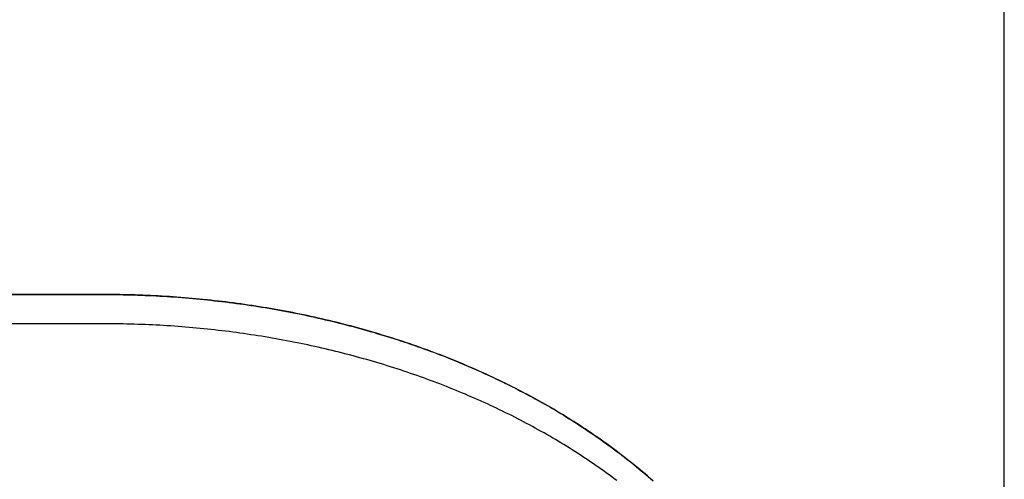
# Model space of a CAD drawing. Extents: x -390 to 1064, y -392 to 574.
# Drawn here: x 165 to 308, y 180 to 247 of the extents above; entities that cross this region are included whole.
import ezdxf

# ---------------------------------------------------------------- set-up
doc = ezdxf.new("R2010")
doc.units = 0
doc.header["$LTSCALE"] = 20
for name, color, linetype in [('DETAIL', 5, 'CONTINUOUS'), ('OUTLINE', 3, 'CONTINUOUS'), ('SIZE', 30, 'CONTINUOUS')]:
    doc.layers.add(name, color=color, linetype=linetype)

msp = doc.modelspace()

# ---------------------------------------------------------------- linework, layer by layer
at = {"layer": 'DETAIL', "color": 5, "linetype": 'CONTINUOUS'}
for p, q in [((14.53, 207.06), (177.34, 207.06)), ((177.34, 207.06), (177.88, 207.06)), ((177.88, 207.06), (178.41, 207.06)), ((178.41, 207.06), (178.41, 207.06)), ((178.41, 207.06), (178.95, 207.05)), ((178.95, 207.05), (179.48, 207.05)), ((179.48, 207.05), (179.48, 207.05)), ((179.48, 207.05), (180.01, 207.04)), ((180.01, 207.04), (180.55, 207.03)), ((180.55, 207.03), (180.55, 207.03)), ((180.55, 207.03), (181.08, 207.02)), ((181.08, 207.02), (181.62, 207)), ((181.62, 207), (181.62, 207)), ((181.62, 207), (182.15, 206.98)), ((182.15, 206.98), (182.69, 206.96)), ((182.69, 206.96), (182.69, 206.96)), ((182.69, 206.96), (183.22, 206.94)), ((183.22, 206.94), (183.76, 206.92)), ((183.76, 206.92), (183.76, 206.92)), ((183.76, 206.92), (184.29, 206.9)), ((184.29, 206.9), (184.82, 206.87)), ((184.82, 206.87), (184.82, 206.87)), ((184.82, 206.87), (185.36, 206.84)), ((185.36, 206.84), (185.89, 206.81)), ((185.89, 206.81), (185.89, 206.81)), ((185.89, 206.81), (186.42, 206.78)), ((186.42, 206.78), (186.96, 206.74)), ((186.96, 206.74), (186.96, 206.74)), ((186.96, 206.74), (187.49, 206.71)), ((187.49, 206.71), (188.02, 206.67)), ((188.02, 206.67), (188.02, 206.67)), ((188.02, 206.67), (188.56, 206.63)), ((188.56, 206.63), (189.09, 206.58)), ((189.09, 206.58), (189.09, 206.58)), ((189.09, 206.58), (189.62, 206.54)), ((189.62, 206.54), (190.15, 206.49)), ((190.15, 206.49), (190.15, 206.49)), ((190.15, 206.49), (190.68, 206.45)), ((190.68, 206.45), (191.21, 206.4)), ((191.21, 206.4), (191.21, 206.4)), ((191.21, 206.4), (191.74, 206.34)), ((191.74, 206.34), (192.27, 206.29)), ((192.27, 206.29), (192.27, 206.29)), ((192.27, 206.29), (192.8, 206.23)), ((192.8, 206.23), (193.33, 206.17)), ((193.33, 206.17), (193.33, 206.17)), ((193.33, 206.17), (193.86, 206.11)), ((193.86, 206.11), (194.38, 206.05)), ((194.38, 206.05), (194.38, 206.05)), ((194.38, 206.05), (194.91, 205.99)), ((194.91, 205.99), (195.44, 205.92)), ((195.44, 205.92), (195.44, 205.92)), ((195.44, 205.92), (195.96, 205.85)), ((195.96, 205.85), (196.49, 205.78)), ((196.49, 205.78), (196.49, 205.78)), ((196.49, 205.78), (197.01, 205.71)), ((197.01, 205.71), (197.54, 205.64)), ((197.54, 205.64), (197.54, 205.64)), ((197.54, 205.64), (198.06, 205.56)), ((198.06, 205.56), (198.59, 205.48)), ((198.59, 205.48), (198.59, 205.48)), ((198.59, 205.48), (199.11, 205.41)), ((199.11, 205.41), (199.63, 205.32)), ((199.63, 205.32), (199.63, 205.32)), ((199.63, 205.32), (200.15, 205.24)), ((200.15, 205.24), (200.67, 205.16)), ((200.67, 205.16), (200.67, 205.16)), ((200.67, 205.16), (201.19, 205.07)), ((201.19, 205.07), (201.71, 204.98)), ((201.71, 204.98), (201.71, 204.98)), ((201.71, 204.98), (202.23, 204.89)), ((202.23, 204.89), (202.75, 204.79)), ((202.75, 204.79), (202.75, 204.79)), ((202.75, 204.79), (203.27, 204.7)), ((203.27, 204.7), (203.79, 204.6)), ((203.79, 204.6), (203.79, 204.6)), ((203.79, 204.6), (204.31, 204.5)), ((204.31, 204.5), (204.82, 204.4)), ((204.82, 204.4), (204.82, 204.4)), ((204.82, 204.4), (205.34, 204.3)), ((205.34, 204.3), (205.85, 204.2)), ((205.85, 204.2), (205.85, 204.2)), ((205.85, 204.2), (206.36, 204.09)), ((206.36, 204.09), (206.88, 203.98)), ((206.88, 203.98), (206.88, 203.98)), ((206.88, 203.98), (207.39, 203.87)), ((207.39, 203.87), (207.9, 203.76)), ((207.9, 203.76), (207.9, 203.76)), ((207.9, 203.76), (208.41, 203.64)), ((208.41, 203.64), (208.92, 203.53)), ((208.92, 203.53), (208.92, 203.53)), ((208.92, 203.53), (209.43, 203.41)), ((209.43, 203.41), (209.94, 203.29)), ((177.34, 202.81), (14.53, 202.81)), ((177.88, 202.81), (177.34, 202.81)), ((178.41, 202.81), (177.88, 202.81)), ((178.95, 202.8), (178.41, 202.81)), ((178.41, 202.81), (178.41, 202.81)), ((179.48, 202.8), (178.95, 202.8)), ((180.01, 202.79), (179.48, 202.8)), ((179.48, 202.8), (179.48, 202.8)), ((180.55, 202.78), (180.01, 202.79)), ((181.08, 202.76), (180.55, 202.78)), ((180.55, 202.78), (180.55, 202.78)), ((181.62, 202.75), (181.08, 202.76)), ((182.15, 202.73), (181.62, 202.75)), ((181.62, 202.75), (181.62, 202.75)), ((182.69, 202.71), (182.15, 202.73)), ((183.22, 202.69), (182.69, 202.71)), ((182.69, 202.71), (182.69, 202.71)), ((183.76, 202.67), (183.22, 202.69)), ((184.29, 202.65), (183.76, 202.67)), ((183.76, 202.67), (183.76, 202.67)), ((184.82, 202.62), (184.29, 202.65)), ((185.36, 202.59), (184.82, 202.62)), ((184.82, 202.62), (184.82, 202.62)), ((185.89, 202.56), (185.36, 202.59)), ((186.42, 202.53), (185.89, 202.56)), ((185.89, 202.56), (185.89, 202.56)), ((186.96, 202.49), (186.42, 202.53)), ((187.49, 202.46), (186.96, 202.49)), ((186.96, 202.49), (186.96, 202.49)), ((188.02, 202.42), (187.49, 202.46)), ((188.56, 202.38), (188.02, 202.42)), ((188.02, 202.42), (188.02, 202.42)), ((189.09, 202.33), (188.56, 202.38)), ((189.62, 202.29), (189.09, 202.33)), ((189.09, 202.33), (189.09, 202.33)), ((190.15, 202.24), (189.62, 202.29)), ((190.68, 202.19), (190.15, 202.24)), ((190.15, 202.24), (190.15, 202.24)), ((191.21, 202.14), (190.68, 202.19)), ((191.74, 202.09), (191.21, 202.14)), ((191.21, 202.14), (191.21, 202.14)), ((192.27, 202.04), (191.74, 202.09)), ((192.8, 201.98), (192.27, 202.04)), ((192.27, 202.04), (192.27, 202.04)), ((193.33, 201.92), (192.8, 201.98)), ((209.94, 203.29), (209.94, 203.29)), ((209.94, 203.29), (210.44, 203.17)), ((210.44, 203.17), (210.95, 203.05)), ((210.95, 203.05), (210.95, 203.05)), ((210.95, 203.05), (211.45, 202.92)), ((211.45, 202.92), (211.95, 202.79)), ((211.95, 202.79), (211.95, 202.79)), ((211.95, 202.79), (212.46, 202.66)), ((212.46, 202.66), (212.96, 202.53)), ((212.96, 202.53), (212.96, 202.53)), ((212.96, 202.53), (213.46, 202.4)), ((213.46, 202.4), (213.96, 202.26)), ((213.96, 202.26), (213.96, 202.26)), ((213.96, 202.26), (214.46, 202.13)), ((214.46, 202.13), (214.96, 201.99)), ((214.96, 201.99), (214.96, 201.99)), ((214.96, 201.99), (215.45, 201.85)), ((193.86, 201.86), (193.33, 201.92)), ((193.33, 201.92), (193.33, 201.92)), ((194.38, 201.8), (193.86, 201.86)), ((194.91, 201.74), (194.38, 201.8)), ((194.38, 201.8), (194.38, 201.8)), ((195.44, 201.67), (194.91, 201.74)), ((195.96, 201.6), (195.44, 201.67)), ((195.44, 201.67), (195.44, 201.67)), ((196.49, 201.53), (195.96, 201.6)), ((197.01, 201.46), (196.49, 201.53)), ((196.49, 201.53), (196.49, 201.53)), ((197.54, 201.39), (197.01, 201.46)), ((198.06, 201.31), (197.54, 201.39)), ((197.54, 201.39), (197.54, 201.39)), ((198.59, 201.23), (198.06, 201.31)), ((199.11, 201.15), (198.59, 201.23)), ((198.59, 201.23), (198.59, 201.23)), ((199.63, 201.07), (199.11, 201.15)), ((200.15, 200.99), (199.63, 201.07)), ((199.63, 201.07), (199.63, 201.07)), ((200.67, 200.9), (200.15, 200.99)), ((201.19, 200.82), (200.67, 200.9)), ((200.67, 200.9), (200.67, 200.9)), ((201.71, 200.73), (201.19, 200.82)), ((202.23, 200.64), (201.71, 200.73)), ((201.71, 200.73), (201.71, 200.73)), ((202.75, 200.54), (202.23, 200.64)), ((203.27, 200.45), (202.75, 200.54)), ((202.75, 200.54), (202.75, 200.54)), ((215.45, 201.85), (215.95, 201.71)), ((215.95, 201.71), (215.95, 201.71)), ((215.95, 201.71), (216.44, 201.57)), ((216.44, 201.57), (216.94, 201.42)), ((216.94, 201.42), (216.94, 201.42)), ((216.94, 201.42), (217.43, 201.27)), ((217.43, 201.27), (217.92, 201.12)), ((217.92, 201.12), (217.92, 201.12)), ((217.92, 201.12), (218.42, 200.97)), ((218.42, 200.97), (218.91, 200.82)), ((218.91, 200.82), (218.91, 200.82)), ((218.91, 200.82), (219.39, 200.66)), ((219.39, 200.66), (219.88, 200.51)), ((203.79, 200.35), (203.27, 200.45)), ((204.31, 200.25), (203.79, 200.35)), ((203.79, 200.35), (203.79, 200.35)), ((204.82, 200.15), (204.31, 200.25)), ((205.34, 200.05), (204.82, 200.15)), ((204.82, 200.15), (204.82, 200.15)), ((205.85, 199.94), (205.34, 200.05)), ((206.36, 199.84), (205.85, 199.94)), ((205.85, 199.94), (205.85, 199.94)), ((206.88, 199.73), (206.36, 199.84)), ((207.39, 199.62), (206.88, 199.73)), ((206.88, 199.73), (206.88, 199.73)), ((207.9, 199.51), (207.39, 199.62)), ((208.41, 199.39), (207.9, 199.51)), ((207.9, 199.51), (207.9, 199.51)), ((208.92, 199.28), (208.41, 199.39)), ((209.43, 199.16), (208.92, 199.28)), ((208.92, 199.28), (208.92, 199.28)), ((209.94, 199.04), (209.43, 199.16)), ((219.88, 200.51), (219.88, 200.51)), ((219.88, 200.51), (220.36, 200.35)), ((220.36, 200.35), (220.85, 200.19)), ((220.85, 200.19), (220.85, 200.19)), ((220.85, 200.19), (221.33, 200.03)), ((221.33, 200.03), (221.81, 199.86)), ((221.81, 199.86), (221.81, 199.86)), ((221.81, 199.86), (222.3, 199.7)), ((222.3, 199.7), (222.78, 199.53)), ((222.78, 199.53), (222.78, 199.53)), ((222.78, 199.53), (223.26, 199.36)), ((223.26, 199.36), (223.74, 199.19)), ((223.74, 199.19), (223.74, 199.19)), ((223.74, 199.19), (224.21, 199.01)), ((210.44, 198.92), (209.94, 199.04)), ((209.94, 199.04), (209.94, 199.04)), ((210.95, 198.79), (210.44, 198.92)), ((211.45, 198.67), (210.95, 198.79)), ((210.95, 198.79), (210.95, 198.79)), ((211.95, 198.54), (211.45, 198.67)), ((212.46, 198.41), (211.95, 198.54)), ((211.95, 198.54), (211.95, 198.54)), ((212.96, 198.28), (212.46, 198.41)), ((213.46, 198.15), (212.96, 198.28)), ((212.96, 198.28), (212.96, 198.28)), ((213.96, 198.01), (213.46, 198.15)), ((214.46, 197.88), (213.96, 198.01)), ((213.96, 198.01), (213.96, 198.01)), ((214.96, 197.74), (214.46, 197.88)), ((215.45, 197.6), (214.96, 197.74)), ((214.96, 197.74), (214.96, 197.74)), ((224.21, 199.01), (224.69, 198.84)), ((224.69, 198.84), (224.69, 198.84)), ((224.69, 198.84), (225.16, 198.67)), ((225.16, 198.67), (225.63, 198.49)), ((225.63, 198.49), (225.63, 198.49)), ((225.63, 198.49), (226.1, 198.31)), ((226.1, 198.31), (226.57, 198.13)), ((226.57, 198.13), (226.57, 198.13)), ((226.57, 198.13), (227.04, 197.94)), ((227.04, 197.94), (227.51, 197.76)), ((227.51, 197.76), (227.51, 197.76)), ((227.51, 197.76), (227.97, 197.57)), ((215.95, 197.46), (215.45, 197.6)), ((216.44, 197.31), (215.95, 197.46)), ((215.95, 197.46), (215.95, 197.46)), ((216.94, 197.17), (216.44, 197.31)), ((217.43, 197.02), (216.94, 197.17)), ((216.94, 197.17), (216.94, 197.17)), ((217.92, 196.87), (217.43, 197.02)), ((218.42, 196.72), (217.92, 196.87)), ((217.92, 196.87), (217.92, 196.87)), ((218.91, 196.57), (218.42, 196.72)), ((219.39, 196.41), (218.91, 196.57)), ((218.91, 196.57), (218.91, 196.57)), ((219.88, 196.26), (219.39, 196.41)), ((220.36, 196.1), (219.88, 196.26)), ((219.88, 196.26), (219.88, 196.26)), ((227.97, 197.57), (228.44, 197.38)), ((228.44, 197.38), (228.44, 197.38)), ((228.44, 197.38), (228.9, 197.19)), ((228.9, 197.19), (229.36, 197)), ((229.36, 197), (229.36, 197)), ((229.36, 197), (229.82, 196.81)), ((229.82, 196.81), (230.27, 196.62)), ((230.27, 196.62), (230.27, 196.62)), ((230.27, 196.62), (230.73, 196.42)), ((230.73, 196.42), (231.19, 196.22)), ((231.19, 196.22), (231.19, 196.22)), ((231.19, 196.22), (231.64, 196.02)), ((220.85, 195.94), (220.36, 196.1)), ((221.33, 195.78), (220.85, 195.94)), ((220.85, 195.94), (220.85, 195.94)), ((221.81, 195.61), (221.33, 195.78)), ((222.3, 195.45), (221.81, 195.61)), ((221.81, 195.61), (221.81, 195.61)), ((222.78, 195.28), (222.3, 195.45)), ((223.26, 195.11), (222.78, 195.28)), ((222.78, 195.28), (222.78, 195.28)), ((223.74, 194.94), (223.26, 195.11)), ((224.21, 194.76), (223.74, 194.94)), ((223.74, 194.94), (223.74, 194.94)), ((231.64, 196.02), (232.09, 195.82)), ((232.09, 195.82), (232.09, 195.82)), ((232.09, 195.82), (232.55, 195.61)), ((232.55, 195.61), (233, 195.41)), ((233, 195.41), (233, 195.41)), ((233, 195.41), (233.45, 195.2)), ((233.45, 195.2), (233.89, 194.99)), ((233.89, 194.99), (233.89, 194.99)), ((233.89, 194.99), (234.33, 194.78)), ((234.33, 194.78), (234.78, 194.57)), ((224.69, 194.59), (224.21, 194.76)), ((225.16, 194.42), (224.69, 194.59)), ((224.69, 194.59), (224.69, 194.59)), ((225.63, 194.24), (225.16, 194.42)), ((226.1, 194.06), (225.63, 194.24)), ((225.63, 194.24), (225.63, 194.24)), ((226.57, 193.88), (226.1, 194.06)), ((227.04, 193.69), (226.57, 193.88)), ((226.57, 193.88), (226.57, 193.88)), ((227.51, 193.51), (227.04, 193.69)), ((227.97, 193.32), (227.51, 193.51)), ((227.51, 193.51), (227.51, 193.51)), ((234.78, 194.57), (234.78, 194.57)), ((234.78, 194.57), (235.22, 194.36)), ((235.22, 194.36), (235.66, 194.14)), ((235.66, 194.14), (235.66, 194.14)), ((235.66, 194.14), (236.1, 193.93)), ((236.1, 193.93), (236.54, 193.71)), ((236.54, 193.71), (236.54, 193.71)), ((236.54, 193.71), (236.98, 193.48)), ((236.98, 193.48), (237.41, 193.26)), ((228.44, 193.13), (227.97, 193.32)), ((228.9, 192.94), (228.44, 193.13)), ((228.44, 193.13), (228.44, 193.13)), ((229.36, 192.75), (228.9, 192.94)), ((229.82, 192.56), (229.36, 192.75)), ((229.36, 192.75), (229.36, 192.75)), ((230.27, 192.36), (229.82, 192.56)), ((230.73, 192.17), (230.27, 192.36)), ((230.27, 192.36), (230.27, 192.36)), ((231.19, 191.97), (230.73, 192.17)), ((231.64, 191.77), (231.19, 191.97)), ((231.19, 191.97), (231.19, 191.97)), ((237.41, 193.26), (237.41, 193.26)), ((237.41, 193.26), (237.84, 193.04)), ((237.84, 193.04), (238.27, 192.82)), ((238.27, 192.82), (238.27, 192.82)), ((238.27, 192.82), (238.7, 192.59)), ((238.7, 192.59), (239.12, 192.36)), ((239.12, 192.36), (239.12, 192.36)), ((239.12, 192.36), (239.55, 192.13)), ((239.55, 192.13), (239.97, 191.9)), ((232.09, 191.57), (231.64, 191.77)), ((232.55, 191.36), (232.09, 191.57)), ((232.09, 191.57), (232.09, 191.57)), ((233, 191.16), (232.55, 191.36)), ((233.45, 190.95), (233, 191.16)), ((233, 191.16), (233, 191.16)), ((233.89, 190.74), (233.45, 190.95)), ((234.33, 190.53), (233.89, 190.74)), ((233.89, 190.74), (233.89, 190.74)), ((234.78, 190.32), (234.33, 190.53)), ((239.97, 191.9), (239.97, 191.9)), ((239.97, 191.9), (240.39, 191.67)), ((240.39, 191.67), (240.82, 191.43)), ((240.82, 191.43), (240.82, 191.43)), ((240.82, 191.43), (241.24, 191.2)), ((241.24, 191.2), (241.66, 190.96)), ((241.66, 190.96), (241.66, 190.96)), ((241.66, 190.96), (242.07, 190.72)), ((242.07, 190.72), (242.48, 190.48)), ((235.22, 190.11), (234.78, 190.32)), ((234.78, 190.32), (234.78, 190.32)), ((235.66, 189.89), (235.22, 190.11)), ((236.1, 189.68), (235.66, 189.89)), ((235.66, 189.89), (235.66, 189.89)), ((236.54, 189.46), (236.1, 189.68)), ((236.98, 189.23), (236.54, 189.46)), ((236.54, 189.46), (236.54, 189.46)), ((237.41, 189.01), (236.98, 189.23)), ((242.48, 190.48), (242.48, 190.48)), ((242.48, 190.48), (242.89, 190.24)), ((242.89, 190.24), (243.3, 190)), ((243.3, 190), (243.3, 190)), ((243.3, 190), (243.7, 189.75)), ((243.7, 189.75), (244.11, 189.51)), ((244.11, 189.51), (244.11, 189.51)), ((244.11, 189.51), (244.51, 189.26)), ((244.51, 189.26), (244.92, 189.01)), ((237.84, 188.79), (237.41, 189.01)), ((237.41, 189.01), (237.41, 189.01)), ((238.27, 188.57), (237.84, 188.79)), ((238.7, 188.34), (238.27, 188.57)), ((238.27, 188.57), (238.27, 188.57)), ((239.12, 188.11), (238.7, 188.34)), ((239.55, 187.88), (239.12, 188.11)), ((239.12, 188.11), (239.12, 188.11)), ((239.97, 187.65), (239.55, 187.88)), ((240.39, 187.42), (239.97, 187.65)), ((239.97, 187.65), (239.97, 187.65)), ((244.92, 189.01), (244.92, 189.01)), ((244.92, 189.01), (245.32, 188.76)), ((245.32, 188.76), (245.72, 188.5)), ((245.72, 188.5), (245.72, 188.5)), ((245.72, 188.5), (246.12, 188.25)), ((246.12, 188.25), (246.51, 188)), ((246.51, 188), (246.51, 188)), ((246.51, 188), (246.9, 187.74)), ((246.9, 187.74), (247.29, 187.48)), ((240.82, 187.18), (240.39, 187.42)), ((241.24, 186.95), (240.82, 187.18)), ((240.82, 187.18), (240.82, 187.18)), ((241.66, 186.71), (241.24, 186.95)), ((242.07, 186.47), (241.66, 186.71)), ((241.66, 186.71), (241.66, 186.71)), ((242.48, 186.23), (242.07, 186.47)), ((242.89, 185.99), (242.48, 186.23)), ((242.48, 186.23), (242.48, 186.23)), ((247.29, 187.48), (247.29, 187.48)), ((247.29, 187.48), (247.68, 187.22)), ((247.68, 187.22), (248.07, 186.96)), ((248.07, 186.96), (248.07, 186.96)), ((248.07, 186.96), (248.45, 186.7)), ((248.45, 186.7), (248.84, 186.43)), ((248.84, 186.43), (248.84, 186.43)), ((248.84, 186.43), (249.22, 186.17)), ((243.3, 185.75), (242.89, 185.99)), ((243.7, 185.5), (243.3, 185.75)), ((243.3, 185.75), (243.3, 185.75)), ((244.11, 185.26), (243.7, 185.5)), ((244.51, 185.01), (244.11, 185.26)), ((244.11, 185.26), (244.11, 185.26)), ((244.92, 184.76), (244.51, 185.01)), ((245.32, 184.51), (244.92, 184.76)), ((244.92, 184.76), (244.92, 184.76)), ((249.22, 186.17), (249.6, 185.9)), ((249.6, 185.9), (249.6, 185.9)), ((249.6, 185.9), (249.98, 185.63)), ((249.98, 185.63), (250.35, 185.36)), ((250.35, 185.36), (250.35, 185.36)), ((250.35, 185.36), (250.72, 185.09)), ((250.72, 185.09), (251.1, 184.82)), ((251.1, 184.82), (251.1, 184.82)), ((251.1, 184.82), (251.46, 184.55)), ((245.72, 184.25), (245.32, 184.51)), ((246.12, 184), (245.72, 184.25)), ((245.72, 184.25), (245.72, 184.25)), ((246.51, 183.75), (246.12, 184)), ((246.9, 183.49), (246.51, 183.75)), ((246.51, 183.75), (246.51, 183.75)), ((247.29, 183.23), (246.9, 183.49)), ((251.46, 184.55), (251.83, 184.27)), ((251.83, 184.27), (251.83, 184.27)), ((251.83, 184.27), (252.2, 184)), ((252.2, 184), (252.56, 183.72)), ((252.56, 183.72), (252.56, 183.72)), ((252.56, 183.72), (252.93, 183.43)), ((252.93, 183.43), (253.29, 183.15)), ((247.68, 182.97), (247.29, 183.23)), ((247.29, 183.23), (247.29, 183.23)), ((248.07, 182.71), (247.68, 182.97)), ((248.45, 182.45), (248.07, 182.71)), ((248.07, 182.71), (248.07, 182.71)), ((248.84, 182.18), (248.45, 182.45)), ((249.22, 181.92), (248.84, 182.18)), ((248.84, 182.18), (248.84, 182.18)), ((249.6, 181.65), (249.22, 181.92)), ((253.29, 183.15), (253.29, 183.15)), ((253.29, 183.15), (253.64, 182.87)), ((253.64, 182.87), (254, 182.59)), ((254, 182.59), (254, 182.59)), ((254, 182.59), (254.35, 182.31)), ((254.35, 182.31), (254.7, 182.02)), ((254.7, 182.02), (254.7, 182.02)), ((254.7, 182.02), (255.04, 181.74)), ((249.98, 181.38), (249.6, 181.65)), ((249.6, 181.65), (249.6, 181.65)), ((250.35, 181.11), (249.98, 181.38)), ((250.72, 180.84), (250.35, 181.11)), ((250.35, 181.11), (250.35, 181.11)), ((251.1, 180.57), (250.72, 180.84)), ((251.46, 180.3), (251.1, 180.57)), ((251.1, 180.57), (251.1, 180.57)), ((255.04, 181.74), (255.39, 181.45)), ((255.39, 181.45), (255.39, 181.45)), ((255.39, 181.45), (255.74, 181.16)), ((255.74, 181.16), (256.08, 180.87)), ((256.08, 180.87), (256.08, 180.87)), ((256.08, 180.87), (256.42, 180.57)), ((256.42, 180.57), (256.76, 180.28)), ((251.83, 180.02), (251.46, 180.3)), ((256.76, 180.28), (256.76, 180.28)), ((256.76, 180.28), (257.1, 179.98))]:
    msp.add_line(p, q, dxfattribs=at)
at = {"layer": 'OUTLINE', "color": 3, "linetype": 'CONTINUOUS'}
for p, q in [((177.34, 207.06), (135.26, 207.06)), ((177.89, 207.06), (177.34, 207.06)), ((178.45, 207.06), (177.89, 207.06)), ((179, 207.05), (178.45, 207.06)), ((178.45, 207.06), (178.45, 207.06)), ((179.55, 207.05), (179, 207.05)), ((180.11, 207.04), (179.55, 207.05)), ((179.55, 207.05), (179.55, 207.05)), ((180.66, 207.03), (180.11, 207.04)), ((181.21, 207.01), (180.66, 207.03)), ((180.66, 207.03), (180.66, 207.03)), ((181.77, 207), (181.21, 207.01)), ((182.32, 206.98), (181.77, 207)), ((181.77, 207), (181.77, 207)), ((182.87, 206.96), (182.32, 206.98)), ((183.42, 206.94), (182.87, 206.96)), ((182.87, 206.96), (182.87, 206.96)), ((183.98, 206.91), (183.42, 206.94)), ((184.53, 206.88), (183.98, 206.91)), ((183.98, 206.91), (183.98, 206.91)), ((185.08, 206.86), (184.53, 206.88)), ((185.63, 206.83), (185.08, 206.86)), ((185.08, 206.86), (185.08, 206.86)), ((186.19, 206.79), (185.63, 206.83)), ((186.74, 206.76), (186.19, 206.79)), ((186.19, 206.79), (186.19, 206.79)), ((187.29, 206.72), (186.74, 206.76)), ((187.84, 206.68), (187.29, 206.72)), ((187.29, 206.72), (187.29, 206.72)), ((188.39, 206.64), (187.84, 206.68)), ((188.94, 206.6), (188.39, 206.64)), ((188.39, 206.64), (188.39, 206.64)), ((189.49, 206.55), (188.94, 206.6)), ((190.04, 206.5), (189.49, 206.55)), ((189.49, 206.55), (189.49, 206.55)), ((190.59, 206.45), (190.04, 206.5)), ((191.14, 206.4), (190.59, 206.45)), ((190.59, 206.45), (190.59, 206.45)), ((191.68, 206.35), (191.14, 206.4)), ((192.23, 206.29), (191.68, 206.35)), ((191.68, 206.35), (191.68, 206.35)), ((192.78, 206.23), (192.23, 206.29)), ((193.33, 206.17), (192.78, 206.23)), ((192.78, 206.23), (192.78, 206.23)), ((193.88, 206.11), (193.33, 206.17)), ((194.42, 206.05), (193.88, 206.11)), ((193.88, 206.11), (193.88, 206.11)), ((194.96, 205.98), (194.42, 206.05)), ((195.51, 205.91), (194.96, 205.98)), ((194.96, 205.98), (194.96, 205.98)), ((196.05, 205.84), (195.51, 205.91)), ((196.6, 205.77), (196.05, 205.84)), ((196.05, 205.84), (196.05, 205.84)), ((197.14, 205.69), (196.6, 205.77)), ((197.68, 205.62), (197.14, 205.69)), ((197.14, 205.69), (197.14, 205.69)), ((198.22, 205.54), (197.68, 205.62)), ((198.77, 205.46), (198.22, 205.54)), ((198.22, 205.54), (198.22, 205.54)), ((199.31, 205.37), (198.77, 205.46)), ((199.85, 205.29), (199.31, 205.37)), ((199.31, 205.37), (199.31, 205.37)), ((200.39, 205.2), (199.85, 205.29)), ((200.92, 205.11), (200.39, 205.2)), ((200.39, 205.2), (200.39, 205.2)), ((201.46, 205.02), (200.92, 205.11)), ((202, 204.93), (201.46, 205.02)), ((201.46, 205.02), (201.46, 205.02)), ((202.54, 204.83), (202, 204.93)), ((203.07, 204.74), (202.54, 204.83)), ((202.54, 204.83), (202.54, 204.83)), ((203.61, 204.64), (203.07, 204.74)), ((204.15, 204.53), (203.61, 204.64)), ((203.61, 204.64), (203.61, 204.64)), ((204.68, 204.43), (204.15, 204.53)), ((205.21, 204.32), (204.68, 204.43)), ((204.68, 204.43), (204.68, 204.43)), ((205.74, 204.22), (205.21, 204.32)), ((206.27, 204.11), (205.74, 204.22)), ((205.74, 204.22), (205.74, 204.22)), ((206.8, 204), (206.27, 204.11)), ((207.33, 203.88), (206.8, 204)), ((206.8, 204), (206.8, 204)), ((207.86, 203.77), (207.33, 203.88)), ((208.39, 203.65), (207.86, 203.77)), ((207.86, 203.77), (207.86, 203.77)), ((208.92, 203.53), (208.39, 203.65)), ((209.45, 203.4), (208.92, 203.53)), ((208.92, 203.53), (208.92, 203.53)), ((209.97, 203.28), (209.45, 203.4)), ((210.5, 203.15), (209.97, 203.28)), ((209.97, 203.28), (209.97, 203.28)), ((211.02, 203.03), (210.5, 203.15)), ((211.54, 202.9), (211.02, 203.03)), ((211.02, 203.03), (211.02, 203.03)), ((212.06, 202.77), (211.54, 202.9)), ((212.58, 202.63), (212.06, 202.77)), ((212.06, 202.77), (212.06, 202.77)), ((213.1, 202.5), (212.58, 202.63)), ((213.61, 202.36), (213.1, 202.5)), ((213.1, 202.5), (213.1, 202.5)), ((214.13, 202.22), (213.61, 202.36)), ((214.65, 202.08), (214.13, 202.22)), ((214.13, 202.22), (214.13, 202.22)), ((215.17, 201.93), (214.65, 202.08)), ((215.68, 201.79), (215.17, 201.93)), ((215.17, 201.93), (215.17, 201.93)), ((216.19, 201.64), (215.68, 201.79)), ((216.7, 201.49), (216.19, 201.64)), ((216.19, 201.64), (216.19, 201.64)), ((217.21, 201.34), (216.7, 201.49)), ((217.72, 201.18), (217.21, 201.34)), ((217.21, 201.34), (217.21, 201.34)), ((218.23, 201.03), (217.72, 201.18)), ((218.73, 200.87), (218.23, 201.03)), ((218.23, 201.03), (218.23, 201.03)), ((219.24, 200.71), (218.73, 200.87)), ((219.75, 200.55), (219.24, 200.71)), ((219.24, 200.71), (219.24, 200.71)), ((220.25, 200.38), (219.75, 200.55)), ((220.75, 200.22), (220.25, 200.38)), ((220.25, 200.38), (220.25, 200.38)), ((221.25, 200.05), (220.75, 200.22)), ((221.75, 199.89), (221.25, 200.05)), ((221.25, 200.05), (221.25, 200.05)), ((222.25, 199.71), (221.75, 199.89)), ((222.74, 199.54), (222.25, 199.71)), ((222.25, 199.71), (222.25, 199.71)), ((223.24, 199.37), (222.74, 199.54)), ((223.73, 199.19), (223.24, 199.37)), ((223.24, 199.37), (223.24, 199.37)), ((224.23, 199.01), (223.73, 199.19)), ((224.72, 198.83), (224.23, 199.01)), ((224.23, 199.01), (224.23, 199.01)), ((225.21, 198.65), (224.72, 198.83)), ((225.7, 198.46), (225.21, 198.65)), ((225.21, 198.65), (225.21, 198.65)), ((226.18, 198.28), (225.7, 198.46)), ((226.67, 198.09), (226.18, 198.28)), ((226.18, 198.28), (226.18, 198.28)), ((227.15, 197.9), (226.67, 198.09)), ((227.63, 197.71), (227.15, 197.9)), ((227.15, 197.9), (227.15, 197.9)), ((228.11, 197.52), (227.63, 197.71)), ((228.59, 197.32), (228.11, 197.52)), ((228.11, 197.52), (228.11, 197.52)), ((229.07, 197.12), (228.59, 197.32)), ((229.55, 196.92), (229.07, 197.12)), ((229.07, 197.12), (229.07, 197.12)), ((230.03, 196.72), (229.55, 196.92)), ((230.5, 196.52), (230.03, 196.72)), ((230.03, 196.72), (230.03, 196.72)), ((230.97, 196.32), (230.5, 196.52)), ((231.44, 196.11), (230.97, 196.32)), ((230.97, 196.32), (230.97, 196.32)), ((231.9, 195.9), (231.44, 196.11)), ((232.37, 195.69), (231.9, 195.9)), ((231.9, 195.9), (231.9, 195.9)), ((232.84, 195.48), (232.37, 195.69)), ((233.3, 195.27), (232.84, 195.48)), ((232.84, 195.48), (232.84, 195.48)), ((233.77, 195.05), (233.3, 195.27)), ((234.23, 194.83), (233.77, 195.05)), ((233.77, 195.05), (233.77, 195.05)), ((234.69, 194.61), (234.23, 194.83)), ((235.15, 194.39), (234.69, 194.61)), ((234.69, 194.61), (234.69, 194.61)), ((235.6, 194.17), (235.15, 194.39)), ((236.05, 193.95), (235.6, 194.17)), ((235.6, 194.17), (235.6, 194.17)), ((236.5, 193.72), (236.05, 193.95)), ((236.95, 193.5), (236.5, 193.72)), ((236.5, 193.72), (236.5, 193.72)), ((237.4, 193.27), (236.95, 193.5)), ((237.85, 193.04), (237.4, 193.27)), ((237.4, 193.27), (237.4, 193.27)), ((238.3, 192.8), (237.85, 193.04)), ((238.75, 192.56), (238.3, 192.8)), ((238.3, 192.8), (238.3, 192.8)), ((239.19, 192.33), (238.75, 192.56)), ((239.63, 192.09), (239.19, 192.33)), ((239.19, 192.33), (239.19, 192.33)), ((240.06, 191.85), (239.63, 192.09)), ((240.49, 191.61), (240.06, 191.85)), ((240.06, 191.85), (240.06, 191.85)), ((240.93, 191.37), (240.49, 191.61)), ((241.36, 191.13), (240.93, 191.37)), ((240.93, 191.37), (240.93, 191.37)), ((241.79, 190.88), (241.36, 191.13)), ((242.22, 190.63), (241.79, 190.88)), ((241.79, 190.88), (241.79, 190.88)), ((242.65, 190.38), (242.22, 190.63)), ((243.08, 190.13), (242.65, 190.38)), ((242.65, 190.38), (242.65, 190.38)), ((243.5, 189.88), (243.08, 190.13)), ((243.92, 189.62), (243.5, 189.88)), ((243.5, 189.88), (243.5, 189.88)), ((244.34, 189.37), (243.92, 189.62)), ((244.75, 189.11), (244.34, 189.37)), ((244.34, 189.37), (244.34, 189.37)), ((245.16, 188.86), (244.75, 189.11)), ((245.58, 188.6), (245.16, 188.86)), ((245.16, 188.86), (245.16, 188.86)), ((245.99, 188.33), (245.58, 188.6)), ((246.4, 188.07), (245.99, 188.33)), ((245.99, 188.33), (245.99, 188.33)), ((246.81, 187.8), (246.4, 188.07)), ((247.22, 187.53), (246.81, 187.8)), ((246.81, 187.8), (246.81, 187.8)), ((247.62, 187.26), (247.22, 187.53)), ((248.02, 187), (247.62, 187.26)), ((247.62, 187.26), (247.62, 187.26)), ((248.41, 186.73), (248.02, 187)), ((248.81, 186.45), (248.41, 186.73)), ((248.41, 186.73), (248.41, 186.73)), ((249.2, 186.18), (248.81, 186.45)), ((249.6, 185.9), (249.2, 186.18)), ((249.2, 186.18), (249.2, 186.18)), ((249.99, 185.63), (249.6, 185.9)), ((250.38, 185.35), (249.99, 185.63)), ((249.99, 185.63), (249.99, 185.63)), ((250.76, 185.06), (250.38, 185.35)), ((251.15, 184.78), (250.76, 185.06)), ((250.76, 185.06), (250.76, 185.06)), ((251.54, 184.49), (251.15, 184.78)), ((251.91, 184.21), (251.54, 184.49)), ((251.54, 184.49), (251.54, 184.49)), ((252.29, 183.93), (251.91, 184.21)), ((252.66, 183.64), (252.29, 183.93)), ((252.29, 183.93), (252.29, 183.93)), ((253.03, 183.35), (252.66, 183.64)), ((253.4, 183.06), (253.03, 183.35)), ((253.03, 183.35), (253.03, 183.35)), ((253.77, 182.77), (253.4, 183.06)), ((254.14, 182.48), (253.77, 182.77)), ((253.77, 182.77), (253.77, 182.77)), ((254.51, 182.18), (254.14, 182.48)), ((254.87, 181.88), (254.51, 182.18)), ((254.51, 182.18), (254.51, 182.18)), ((255.23, 181.58), (254.87, 181.88)), ((255.59, 181.28), (255.23, 181.58)), ((255.23, 181.58), (255.23, 181.58)), ((255.94, 180.99), (255.59, 181.28)), ((256.29, 180.69), (255.94, 180.99)), ((255.94, 180.99), (255.94, 180.99)), ((256.64, 180.39), (256.29, 180.69)), ((256.99, 180.08), (256.64, 180.39)), ((256.64, 180.39), (256.64, 180.39))]:
    msp.add_line(p, q, dxfattribs=at)
at = {"layer": 'SIZE', "color": 30, "linetype": 'CONTINUOUS'}
msp.add_line((308.19, -28.55), (308.19, 503.8), dxfattribs=at)

doc.saveas('drawing.dxf')
